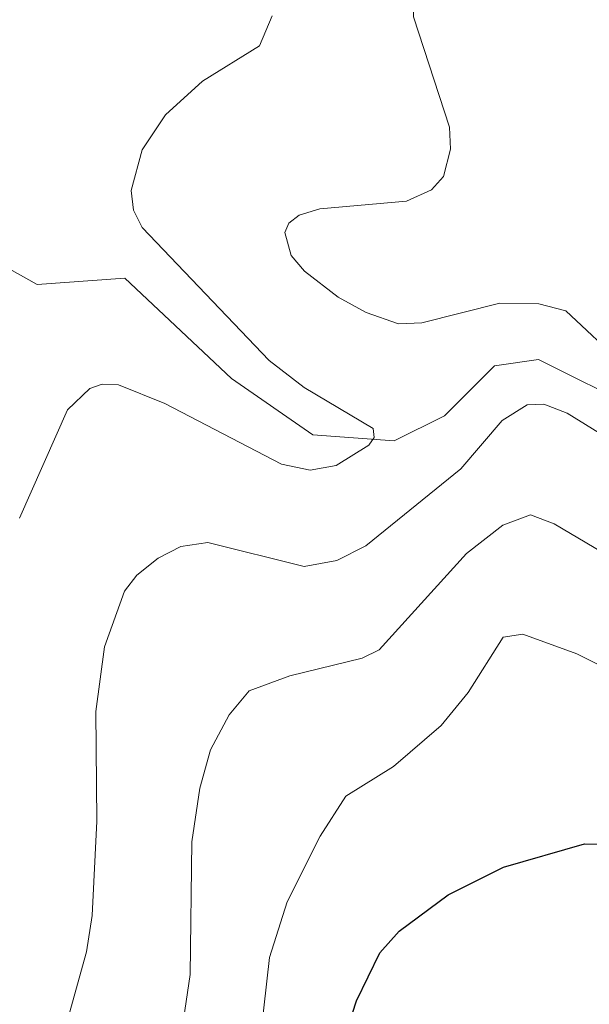
# Model space of a CAD drawing. Units: metres. Extents: x 657924 to 661374, y 4760326 to 4762632.
# Drawn here: x 659638 to 659682, y 4761401 to 4761477 of the extents above; entities that cross this region are included whole.
import ezdxf

# ---------------------------------------------------------------- set-up
doc = ezdxf.new("R2010")
doc.units = ezdxf.units.M
doc.header["$MEASUREMENT"] = 0
for name, color, linetype, lineweight in [('Corriente natural lineal', 142, 'Continuous', 13), ('Curva de nivel maestra', 36, 'Continuous', 30), ('Curva de nivel normal', 36, 'Continuous', 0)]:
    doc.layers.add(name, color=color, linetype=linetype, lineweight=lineweight)

# ---------------------------------------------------------------- blocks, each defined once
blk = doc.blocks.new('*U153')
at = {"layer": 'Curva de nivel normal', "color": 36, "linetype": 'Continuous', "lineweight": 0}
for points in [[(659682.31, 4761503.35, 1085), (659673.94, 4761488.96, 1085), (659668.3, 4761481.44, 1085), (659668.26, 4761477.6, 1085), (659671.04, 4761469.07, 1085), (659671.1, 4761467.38, 1085), (659670.58, 4761465.28, 1085), (659669.66, 4761464.25, 1085), (659667.71, 4761463.38, 1085), (659661.05, 4761462.78, 1085), (659659.44, 4761462.29, 1085), (659658.66, 4761461.69, 1085), (659658.35, 4761460.95, 1085), (659658.82, 4761459.19, 1085), (659659.86, 4761457.98, 1085), (659662.46, 4761455.96, 1085), (659664.61, 4761454.78, 1085), (659667.1, 4761453.92, 1085), (659668.91, 4761453.98, 1085), (659674.91, 4761455.52, 1085), (659677.92, 4761455.46, 1085), (659680.01, 4761454.92, 1085), (659684.46, 4761450.75, 1085)], [(659688.78, 4761441.64, 1085), (659680.1, 4761447.02, 1085), (659678.3, 4761447.71, 1085), (659677.02, 4761447.67, 1085), (659675.1, 4761446.45, 1085), (659671.92, 4761442.72, 1085), (659664.58, 4761436.79, 1085), (659662.36, 4761435.65, 1085), (659659.84, 4761435.2, 1085), (659652.41, 4761437.04, 1085), (659650.33, 4761436.74, 1085), (659648.57, 4761435.83, 1085), (659646.92, 4761434.52, 1085), (659645.97, 4761433.29, 1085), (659644.44, 4761429.01, 1085), (659643.78, 4761424.01, 1085), (659643.85, 4761415.56, 1085), (659643.5, 4761408.27, 1085), (659643.04, 4761405.47, 1085), (659638.2, 4761388, 1085)]]:
    blk.add_polyline3d(points, dxfattribs=at)
blk = doc.blocks.new('*U198')
at = {"layer": 'Curva de nivel normal', "color": 36, "linetype": 'Continuous', "lineweight": 0}
blk.add_polyline3d([(659657.36, 4761477.67, 1080), (659656.39, 4761475.36, 1080), (659652, 4761472.63, 1080), (659649.14, 4761470.04, 1080), (659647.34, 4761467.34, 1080), (659646.49, 4761464.2, 1080), (659646.68, 4761462.67, 1080), (659647.34, 4761461.34, 1080), (659657.14, 4761451.08, 1080), (659659.83, 4761449.01, 1080), (659665.15, 4761445.84, 1080), (659665.24, 4761445.16, 1080), (659664.82, 4761444.55, 1080), (659662.29, 4761442.98, 1080), (659660.29, 4761442.63, 1080), (659658.09, 4761443.08, 1080), (659649.1, 4761447.78, 1080), (659645.52, 4761449.2, 1080), (659644.26, 4761449.26, 1080), (659643.31, 4761448.94, 1080), (659641.59, 4761447.29, 1080), (659637.89, 4761438.92, 1080)], dxfattribs=at)
blk = doc.blocks.new('*U216')
at = {"layer": 'Curva de nivel normal', "color": 36, "linetype": 'Continuous', "lineweight": 0}
blk.add_polyline3d([(659689.62, 4761432.26, 1090), (659679.1, 4761438.5, 1090), (659677.28, 4761439.18, 1090), (659675.15, 4761438.39, 1090), (659672.35, 4761436.19, 1090), (659665.61, 4761428.76, 1090), (659664.31, 4761428.14, 1090), (659658.72, 4761426.76, 1090), (659655.59, 4761425.62, 1090), (659654.06, 4761423.76, 1090), (659652.6, 4761421.06, 1090), (659651.78, 4761418.1, 1090), (659651.16, 4761413.97, 1090), (659651.05, 4761403.74, 1090), (659650.53, 4761400.26, 1090)], dxfattribs=at)
blk = doc.blocks.new('*U231')
at = {"layer": 'Curva de nivel normal', "color": 36, "linetype": 'Continuous', "lineweight": 0}
blk.add_polyline3d([(659656.28, 4761397.27, 1095), (659657.16, 4761405.05, 1095), (659658.52, 4761409.33, 1095), (659661.06, 4761414.39, 1095), (659663.04, 4761417.49, 1095), (659666.73, 4761419.78, 1095), (659670.4, 4761422.93, 1095), (659672.48, 4761425.48, 1095), (659675.18, 4761429.76, 1095), (659676.69, 4761429.99, 1095), (659680.85, 4761428.46, 1095), (659691.72, 4761423.06, 1095)], dxfattribs=at)
blk = doc.blocks.new('*U252')
at = {"layer": 'Curva de nivel maestra', "color": 36, "linetype": 'Continuous', "lineweight": 30}
blk.add_polyline3d([(659659.02, 4761386.75, 1100), (659663.86, 4761401.71, 1100), (659665.66, 4761405.4, 1100), (659667.16, 4761407.07, 1100), (659670.93, 4761409.87, 1100), (659675.19, 4761412.01, 1100), (659681.44, 4761413.81, 1100), (659685.04, 4761413.75, 1100)], dxfattribs=at)

msp = doc.modelspace()

# ---------------------------------------------------------------- linework, layer by layer
at = {"layer": 'Corriente natural lineal', "color": 142, "linetype": 'Continuous', "lineweight": 13}
msp.add_polyline3d([(659685.63, 4761447.3, 1085.042), (659677.9, 4761451.16, 1084.136), (659674.51, 4761450.68, 1083.682), (659670.65, 4761446.81, 1082.172), (659666.78, 4761444.88, 1080.69), (659660.5, 4761445.36, 1079.708), (659654.22, 4761449.71, 1078.982), (659646, 4761457.44, 1077.763), (659639.24, 4761456.96, 1076.492), (659627.42, 4761463.56, 1074.581)], dxfattribs=at)

# ---------------------------------------------------------------- block references
at = {"layer": 'Curva de nivel maestra', "color": 36, "linetype": 'Continuous', "lineweight": 30}
msp.add_blockref('*U252', (0, 0), dxfattribs=at)
at = {"layer": 'Curva de nivel normal', "color": 36, "linetype": 'Continuous', "lineweight": 0}
for name in ['*U231', '*U216', '*U153', '*U198']:
    msp.add_blockref(name, (0, 0), dxfattribs=at)

doc.saveas('drawing.dxf')
